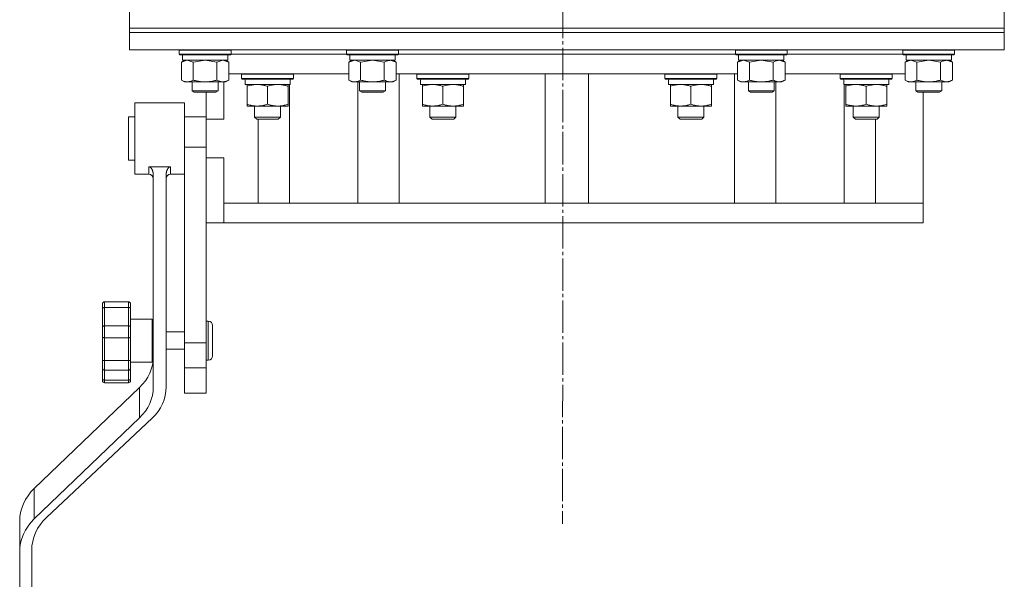
# Model space of a CAD drawing. Units: millimetres. Extents: x 0 to 26008, y -9 to 17820.
# Drawn here: x 17652 to 18108, y 11233 to 11492 of the extents above; entities that cross this region are included whole.
import ezdxf

# ---------------------------------------------------------------- set-up
doc = ezdxf.new("R2010")
doc.units = ezdxf.units.MM
doc.linetypes.add('K5LT_AXLED', pattern=[19.5, 15, -1.5, 1.5, -1.5])
doc.linetypes.add('K5LT_THIN', pattern=[0])
for name, color, linetype, true_color in [('OSI', 2, 'Continuous', 0xffff00), ('R', 1, 'Continuous', 0xff0000), ('WELDING', 7, 'Continuous', 0xffffff)]:
    doc.layers.add(name, color=color, linetype=linetype, true_color=true_color)

msp = doc.modelspace()

# ---------------------------------------------------------------- linework, layer by layer
at = {"layer": 'OSI', "color": 30, "linetype": 'K5LT_AXLED', "lineweight": 18, "true_color": 0xff8000}
msp.add_line((17905.11, 13780.31), (17903.11, 11258.89), dxfattribs=at)
at = {"layer": 'R', "color": 7, "linetype": 'K5LT_THIN', "lineweight": 18}
for p, q in [((17702.61, 11488.31), (17702.61, 11496.31)), ((18107.61, 11488.31), (18107.61, 11496.31)), ((17702.61, 11488.31), (18107.61, 11488.31)), ((17702.61, 11488.31), (18107.61, 11488.31)), ((17702.61, 11486.31), (17702.61, 11488.31)), ((18107.61, 11486.31), (18107.61, 11488.31)), ((17702.61, 11486.31), (17702.61, 11478.31)), ((18107.61, 11486.31), (17702.61, 11486.31)), ((17702.61, 11486.31), (18107.61, 11486.31)), ((18107.61, 11486.31), (18107.61, 11478.31)), ((18107.61, 11478.31), (17702.61, 11478.31)), ((17725.61, 11478.21), (17725.66, 11478.31)), ((17725.61, 11478.21), (17725.61, 11476.31)), ((17727.21, 11478.21), (17725.61, 11478.21)), ((17749.61, 11478.21), (17727.21, 11478.21)), ((17749.61, 11478.21), (17749.55, 11478.31)), ((17749.61, 11478.21), (17749.61, 11476.31)), ((17803.11, 11478.21), (17803.16, 11478.31)), ((17803.11, 11478.21), (17803.11, 11476.31)), ((17804.71, 11478.21), (17803.11, 11478.21)), ((17827.11, 11478.21), (17804.71, 11478.21)), ((17827.11, 11478.21), (17827.05, 11478.31)), ((17827.11, 11478.21), (17827.11, 11476.31)), ((17983.11, 11478.21), (17983.16, 11478.31)), ((17983.11, 11478.21), (17983.11, 11476.31)), ((17984.71, 11478.21), (17983.11, 11478.21)), ((18007.11, 11478.21), (17984.71, 11478.21)), ((18007.11, 11478.21), (18007.05, 11478.31)), ((18007.11, 11478.21), (18007.11, 11476.31)), ((18060.61, 11478.21), (18060.66, 11478.31)), ((18060.61, 11478.21), (18060.61, 11476.31)), ((18062.21, 11478.21), (18060.61, 11478.21)), ((18084.61, 11478.21), (18062.21, 11478.21)), ((18084.61, 11478.21), (18084.55, 11478.31)), ((18084.61, 11478.21), (18084.61, 11476.31)), ((17725.61, 11476.31), (17725.78, 11476.01)), ((17727.21, 11476.31), (17725.61, 11476.31)), ((17727.36, 11476.01), (17725.78, 11476.01)), ((17726.64, 11472.66), (17728.11, 11473.51)), ((17727.11, 11476.01), (17727.11, 11473.51)), ((17748.11, 11473.51), (17727.11, 11473.51)), ((17749.61, 11476.31), (17727.21, 11476.31)), ((17749.43, 11476.01), (17727.36, 11476.01)), ((17748.58, 11472.66), (17747.11, 11473.51)), ((17748.11, 11476.01), (17748.11, 11473.51)), ((17749.61, 11476.31), (17749.43, 11476.01)), ((17749.61, 11476.31), (17803.11, 11476.31)), ((17749.61, 11476.31), (17803.11, 11476.31)), ((17803.11, 11476.31), (17803.28, 11476.01)), ((17804.71, 11476.31), (17803.11, 11476.31)), ((17804.86, 11476.01), (17803.28, 11476.01)), ((17804.14, 11472.66), (17805.61, 11473.51)), ((17804.61, 11476.01), (17804.61, 11473.51)), ((17825.61, 11473.51), (17804.61, 11473.51)), ((17827.11, 11476.31), (17804.71, 11476.31)), ((17826.93, 11476.01), (17804.86, 11476.01)), ((17826.08, 11472.66), (17824.61, 11473.51)), ((17825.61, 11476.01), (17825.61, 11473.51)), ((17827.11, 11476.31), (17826.93, 11476.01)), ((17827.11, 11476.31), (17983.11, 11476.31)), ((17827.11, 11476.31), (17983.11, 11476.31)), ((17983.11, 11476.31), (17983.28, 11476.01)), ((17984.71, 11476.31), (17983.11, 11476.31)), ((17984.86, 11476.01), (17983.28, 11476.01)), ((17984.14, 11472.66), (17985.61, 11473.51)), ((17984.61, 11476.01), (17984.61, 11473.51)), ((18005.61, 11473.51), (17984.61, 11473.51)), ((18007.11, 11476.31), (17984.71, 11476.31)), ((18006.93, 11476.01), (17984.86, 11476.01)), ((18006.08, 11472.66), (18004.61, 11473.51)), ((18005.61, 11476.01), (18005.61, 11473.51)), ((18007.11, 11476.31), (18006.93, 11476.01)), ((18007.11, 11476.31), (18060.61, 11476.31)), ((18007.11, 11476.31), (18060.61, 11476.31)), ((18060.61, 11476.31), (18060.78, 11476.01)), ((18062.21, 11476.31), (18060.61, 11476.31)), ((18062.36, 11476.01), (18060.78, 11476.01)), ((18061.64, 11472.66), (18063.11, 11473.51)), ((18062.11, 11476.01), (18062.11, 11473.51)), ((18083.11, 11473.51), (18062.11, 11473.51)), ((18084.61, 11476.31), (18062.21, 11476.31)), ((18084.43, 11476.01), (18062.36, 11476.01)), ((18083.58, 11472.66), (18082.11, 11473.51)), ((18083.11, 11476.01), (18083.11, 11473.51)), ((18084.61, 11476.31), (18084.43, 11476.01)), ((17726.64, 11472.66), (17726.64, 11464.35)), ((17732.12, 11472.66), (17732.12, 11464.35)), ((17743.09, 11472.66), (17743.09, 11464.35)), ((17748.58, 11472.66), (17748.58, 11464.35)), ((17804.14, 11472.66), (17804.14, 11464.35)), ((17809.62, 11472.66), (17809.62, 11464.35)), ((17820.59, 11472.66), (17820.59, 11464.35)), ((17826.08, 11472.66), (17826.08, 11464.35)), ((17984.14, 11472.66), (17984.14, 11464.35)), ((17989.62, 11472.66), (17989.62, 11464.35)), ((18000.59, 11472.66), (18000.59, 11464.35)), ((18006.08, 11472.66), (18006.08, 11464.35)), ((18061.64, 11472.66), (18061.64, 11464.35)), ((18067.12, 11472.66), (18067.12, 11464.35)), ((18078.09, 11472.66), (18078.09, 11464.35)), ((18083.58, 11472.66), (18083.58, 11464.35)), ((17726.64, 11464.35), (17728.11, 11463.51)), ((17748.58, 11464.35), (17747.11, 11463.51)), ((17804.14, 11467.31), (17748.58, 11467.31)), ((17754.52, 11467.01), (17754.7, 11467.31)), ((17754.52, 11465.11), (17754.52, 11467.01)), ((17754.52, 11467.01), (17778.52, 11467.01)), ((17754.52, 11465.11), (17754.7, 11464.81)), ((17754.52, 11465.11), (17778.52, 11465.11)), ((17754.7, 11464.81), (17778.35, 11464.81)), ((17777.02, 11462.31), (17777.02, 11464.81)), ((17778.52, 11467.01), (17778.35, 11467.31)), ((17778.52, 11465.11), (17778.35, 11464.81)), ((17778.52, 11465.11), (17778.52, 11467.01)), ((17804.14, 11464.35), (17805.61, 11463.51)), ((17826.08, 11464.35), (17824.61, 11463.51)), ((17984.14, 11467.31), (17826.08, 11467.31)), ((17827.5, 11407.31), (17827.5, 11467.31)), ((17835.7, 11467.01), (17835.88, 11467.31)), ((17835.7, 11465.11), (17835.7, 11467.01)), ((17835.7, 11467.01), (17859.7, 11467.01)), ((17835.7, 11465.11), (17835.88, 11464.81)), ((17835.7, 11465.11), (17859.7, 11465.11)), ((17835.88, 11464.81), (17859.53, 11464.81)), ((17858.2, 11462.31), (17858.2, 11464.81)), ((17859.7, 11467.01), (17859.53, 11467.31)), ((17859.7, 11465.11), (17859.53, 11464.81)), ((17859.7, 11465.11), (17859.7, 11467.01)), ((17895.11, 11467.31), (17895.11, 11407.31)), ((17915.11, 11467.31), (17915.11, 11407.31)), ((17950.51, 11467.01), (17950.68, 11467.31)), ((17950.51, 11465.11), (17950.51, 11467.01)), ((17950.51, 11467.01), (17974.51, 11467.01)), ((17950.51, 11465.11), (17950.68, 11464.81)), ((17950.51, 11465.11), (17974.51, 11465.11)), ((17950.68, 11464.81), (17974.34, 11464.81)), ((17973.01, 11462.31), (17973.01, 11464.81)), ((17974.51, 11467.01), (17974.34, 11467.31)), ((17974.51, 11465.11), (17974.34, 11464.81)), ((17974.51, 11465.11), (17974.51, 11467.01)), ((17982.71, 11407.31), (17982.71, 11467.31)), ((17984.14, 11464.35), (17985.61, 11463.51)), ((18006.08, 11464.35), (18004.61, 11463.51)), ((18061.64, 11467.31), (18006.08, 11467.31)), ((18031.69, 11467.01), (18031.86, 11467.31)), ((18031.69, 11465.11), (18031.69, 11467.01)), ((18031.69, 11467.01), (18055.69, 11467.01)), ((18031.69, 11465.11), (18031.86, 11464.81)), ((18031.69, 11465.11), (18055.69, 11465.11)), ((18031.86, 11464.81), (18055.51, 11464.81)), ((18054.19, 11462.31), (18054.19, 11464.81)), ((18055.69, 11467.01), (18055.51, 11467.31)), ((18055.69, 11465.11), (18055.51, 11464.81)), ((18055.69, 11465.11), (18055.69, 11467.01)), ((18061.64, 11464.35), (18063.11, 11463.51)), ((18083.58, 11464.35), (18082.11, 11463.51)), ((17729.38, 11463.51), (17728.11, 11463.51)), ((17747.11, 11463.51), (17729.38, 11463.51)), ((17731.61, 11463.51), (17731.61, 11459.38)), ((17731.61, 11459.38), (17732.61, 11458.81)), ((17732.41, 11459.38), (17731.61, 11459.38)), ((17743.61, 11459.38), (17732.41, 11459.38)), ((17743.61, 11459.38), (17742.61, 11458.81)), ((17743.61, 11463.51), (17743.61, 11459.38)), ((17746.36, 11463.51), (17746.36, 11446.31)), ((17756.16, 11463.43), (17756.09, 11462.31)), ((17756.25, 11462.31), (17756.09, 11462.31)), ((17756.25, 11462.31), (17777.02, 11462.31)), ((17757.02, 11461.46), (17757.02, 11462.31)), ((17757.02, 11461.46), (17757.02, 11453.15)), ((17766.52, 11461.46), (17766.52, 11453.15)), ((17776.02, 11462.31), (17776.02, 11461.46)), ((17776.02, 11461.46), (17776.02, 11453.15)), ((17776.76, 11407.31), (17776.76, 11462.31)), ((17806.88, 11463.51), (17805.61, 11463.51)), ((17824.61, 11463.51), (17806.88, 11463.51)), ((17808.33, 11407.31), (17808.33, 11463.51)), ((17809.11, 11463.51), (17809.11, 11459.38)), ((17809.11, 11459.38), (17810.11, 11458.81)), ((17809.91, 11459.38), (17809.11, 11459.38)), ((17821.11, 11459.38), (17809.91, 11459.38)), ((17821.11, 11459.38), (17820.11, 11458.81)), ((17821.11, 11463.51), (17821.11, 11459.38)), ((17837.33, 11463.43), (17837.26, 11462.31)), ((17837.43, 11462.31), (17837.26, 11462.31)), ((17837.43, 11462.31), (17858.2, 11462.31)), ((17838.2, 11461.46), (17838.2, 11462.31)), ((17838.2, 11461.46), (17838.2, 11453.15)), ((17847.7, 11461.46), (17847.7, 11453.15)), ((17857.2, 11462.31), (17857.2, 11461.46)), ((17857.2, 11461.46), (17857.2, 11453.15)), ((17952.14, 11463.43), (17952.07, 11462.31)), ((17952.24, 11462.31), (17952.07, 11462.31)), ((17952.24, 11462.31), (17973.01, 11462.31)), ((17953.01, 11461.46), (17953.01, 11462.31)), ((17953.01, 11461.46), (17953.01, 11453.15)), ((17962.51, 11461.46), (17962.51, 11453.15)), ((17972.01, 11462.31), (17972.01, 11461.46)), ((17972.01, 11461.46), (17972.01, 11453.15)), ((17986.88, 11463.51), (17985.61, 11463.51)), ((18004.61, 11463.51), (17986.88, 11463.51)), ((17989.11, 11463.51), (17989.11, 11459.38)), ((17989.11, 11459.38), (17990.11, 11458.81)), ((17989.91, 11459.38), (17989.11, 11459.38)), ((18001.11, 11459.38), (17989.91, 11459.38)), ((18001.11, 11459.38), (18000.11, 11458.81)), ((18001.11, 11463.51), (18001.11, 11459.38)), ((18001.88, 11407.31), (18001.88, 11463.51)), ((18033.32, 11463.43), (18033.25, 11462.31)), ((18033.42, 11462.31), (18033.25, 11462.31)), ((18033.42, 11462.31), (18054.19, 11462.31)), ((18033.45, 11407.31), (18033.45, 11462.31)), ((18034.19, 11461.46), (18034.19, 11462.31)), ((18034.19, 11461.46), (18034.19, 11453.15)), ((18043.69, 11461.46), (18043.69, 11453.15)), ((18053.19, 11462.31), (18053.19, 11461.46)), ((18053.19, 11461.46), (18053.19, 11453.15)), ((18064.38, 11463.51), (18063.11, 11463.51)), ((18082.11, 11463.51), (18064.38, 11463.51)), ((18066.61, 11463.51), (18066.61, 11459.38)), ((18066.61, 11459.38), (18067.61, 11458.81)), ((18067.41, 11459.38), (18066.61, 11459.38)), ((18078.61, 11459.38), (18067.41, 11459.38)), ((18078.61, 11459.38), (18077.61, 11458.81)), ((18078.61, 11463.51), (18078.61, 11459.38)), ((17733.28, 11458.81), (17732.61, 11458.81)), ((17742.61, 11458.81), (17733.28, 11458.81)), ((17738.11, 11458.81), (17738.11, 11446.31)), ((17810.78, 11458.81), (17810.11, 11458.81)), ((17820.11, 11458.81), (17810.78, 11458.81)), ((17990.78, 11458.81), (17990.11, 11458.81)), ((18000.11, 11458.81), (17990.78, 11458.81)), ((18068.28, 11458.81), (18067.61, 11458.81)), ((18077.61, 11458.81), (18068.28, 11458.81)), ((18070.11, 11458.81), (18070.11, 11407.31)), ((17705.11, 11437.31), (17705.11, 11453.81)), ((17728.11, 11453.81), (17705.11, 11453.81)), ((17728.11, 11437.31), (17728.11, 11453.81)), ((17757.02, 11452.31), (17757.02, 11453.15)), ((17776.02, 11452.31), (17757.02, 11452.31)), ((17760.52, 11447.19), (17760.52, 11452.31)), ((17772.52, 11447.19), (17772.52, 11452.31)), ((17776.02, 11453.15), (17776.02, 11452.31)), ((17838.2, 11452.31), (17838.2, 11453.15)), ((17857.2, 11452.31), (17838.2, 11452.31)), ((17841.7, 11447.19), (17841.7, 11452.31)), ((17853.7, 11447.19), (17853.7, 11452.31)), ((17857.2, 11453.15), (17857.2, 11452.31)), ((17953.01, 11452.31), (17953.01, 11453.15)), ((17972.01, 11452.31), (17953.01, 11452.31)), ((17956.51, 11447.19), (17956.51, 11452.31)), ((17968.51, 11447.19), (17968.51, 11452.31)), ((17972.01, 11453.15), (17972.01, 11452.31)), ((18034.19, 11452.31), (18034.19, 11453.15)), ((18053.19, 11452.31), (18034.19, 11452.31)), ((18037.69, 11447.19), (18037.69, 11452.31)), ((18049.69, 11447.19), (18049.69, 11452.31)), ((18053.19, 11453.15), (18053.19, 11452.31)), ((17702.11, 11447.31), (17702.11, 11441.98)), ((17705.11, 11447.31), (17702.11, 11447.31)), ((17738.11, 11447.31), (17728.11, 11447.31)), ((17738.11, 11446.31), (17738.11, 11433.31)), ((17746.36, 11446.31), (17738.11, 11446.31)), ((17772.52, 11447.19), (17760.52, 11447.19)), ((17760.52, 11447.19), (17761.52, 11446.19)), ((17771.52, 11446.19), (17761.52, 11446.19)), ((17762.26, 11407.31), (17762.26, 11446.19)), ((17772.52, 11447.19), (17771.52, 11446.19)), ((17853.7, 11447.19), (17841.7, 11447.19)), ((17841.7, 11447.19), (17842.7, 11446.19)), ((17852.7, 11446.19), (17842.7, 11446.19)), ((17853.7, 11447.19), (17852.7, 11446.19)), ((17968.51, 11447.19), (17956.51, 11447.19)), ((17956.51, 11447.19), (17957.51, 11446.19)), ((17967.51, 11446.19), (17957.51, 11446.19)), ((17968.51, 11447.19), (17967.51, 11446.19)), ((18049.69, 11447.19), (18037.69, 11447.19)), ((18037.69, 11447.19), (18038.69, 11446.19)), ((18048.69, 11446.19), (18038.69, 11446.19)), ((18047.96, 11407.31), (18047.96, 11446.19)), ((18049.69, 11447.19), (18048.69, 11446.19)), ((17702.11, 11441.98), (17702.11, 11427.31)), ((17705.11, 11420.81), (17705.11, 11437.31)), ((17728.11, 11433.31), (17728.11, 11437.31)), ((17738.11, 11433.31), (17728.11, 11433.31)), ((17728.11, 11342.76), (17728.11, 11433.31)), ((17738.11, 11428.31), (17738.11, 11433.31)), ((17738.11, 11428.31), (17738.11, 11411.4)), ((17746.36, 11428.31), (17738.11, 11428.31)), ((17746.36, 11428.31), (17746.36, 11407.31)), ((17705.11, 11427.31), (17702.11, 11427.31)), ((17721.61, 11424.19), (17711.61, 11424.19)), ((17728.11, 11420.81), (17728.11, 11425.98)), ((17711.61, 11420.81), (17705.11, 11420.81)), ((17713.61, 11322.26), (17713.61, 11420.7)), ((17719.61, 11322.26), (17719.61, 11420.7)), ((17728.11, 11420.81), (17721.61, 11420.81)), ((17728.11, 11411.29), (17728.11, 11420.81)), ((17728.11, 11399.29), (17728.11, 11411.29)), ((17738.11, 11342.76), (17738.11, 11411.4)), ((17746.36, 11398.31), (17746.36, 11407.31)), ((18068.63, 11407.31), (17746.36, 11407.31)), ((18070.11, 11407.31), (18068.63, 11407.31)), ((18070.11, 11407.31), (18070.11, 11398.31)), ((17738.11, 11398.31), (17746.36, 11398.31)), ((18070.11, 11398.31), (17746.36, 11398.31)), ((17728.11, 11386.73), (17728.11, 11390.8)), ((17728.11, 11387.78), (17728.11, 11390.25)), ((17728.11, 11389.16), (17728.11, 11389.94)), ((17728.11, 11385.14), (17728.11, 11389.79)), ((17728.11, 11389.35), (17728.11, 11389.43)), ((17728.11, 11389.24), (17728.11, 11389.35)), ((17728.11, 11389.12), (17728.11, 11389.24)), ((17728.11, 11388.84), (17728.11, 11389.16)), ((17728.11, 11388.96), (17728.11, 11389.12)), ((17728.11, 11387.95), (17728.11, 11389.09)), ((17728.11, 11388.46), (17728.11, 11388.96)), ((17728.11, 11386.19), (17728.11, 11388.84)), ((17728.11, 11384.51), (17728.11, 11388.83)), ((17728.11, 11388.24), (17728.11, 11388.46)), ((17728.11, 11385.89), (17728.11, 11388.45)), ((17728.11, 11385.65), (17728.11, 11388.24)), ((17728.11, 11385.98), (17728.11, 11388.08)), ((17728.11, 11387.48), (17728.11, 11387.93)), ((17728.11, 11387.47), (17728.11, 11387.78)), ((17728.11, 11386.67), (17728.11, 11387.48)), ((17728.11, 11387), (17728.11, 11387.47)), ((17728.11, 11386.61), (17728.11, 11386.73)), ((17728.11, 11383.8), (17728.11, 11386.67)), ((17728.11, 11386.06), (17728.11, 11386.19)), ((17728.11, 11385.61), (17728.11, 11385.98)), ((17728.11, 11385.54), (17728.11, 11385.89)), ((17728.11, 11385.53), (17728.11, 11385.65)), ((17728.11, 11385.2), (17728.11, 11385.61)), ((17728.11, 11385.07), (17728.11, 11385.54)), ((17728.11, 11384.79), (17728.11, 11385.2)), ((17728.11, 11385), (17728.11, 11385.14)), ((17728.11, 11384.32), (17728.11, 11384.79)), ((17728.11, 11384.36), (17728.11, 11384.51)), ((17728.11, 11383.64), (17728.11, 11383.8)), ((17728.11, 11379.84), (17728.11, 11379.84)), ((17728.11, 11379.82), (17728.11, 11379.84)), ((17728.11, 11379.73), (17728.11, 11379.82)), ((17728.11, 11379.31), (17728.11, 11379.73)), ((17728.11, 11374.97), (17728.11, 11379.31)), ((17728.11, 11378.21), (17728.11, 11379.08)), ((17728.11, 11378.19), (17728.11, 11378.25)), ((17728.11, 11373.87), (17728.11, 11378.21)), ((17728.11, 11377.99), (17728.11, 11378.19)), ((17728.11, 11377.66), (17728.11, 11377.99)), ((17728.11, 11377.74), (17728.11, 11377.75)), ((17728.11, 11377.66), (17728.11, 11377.74)), ((17728.11, 11377.38), (17728.11, 11377.66)), ((17728.11, 11377.23), (17728.11, 11377.66)), ((17728.11, 11377.01), (17728.11, 11377.38)), ((17728.11, 11372.48), (17728.11, 11377.29)), ((17728.11, 11376.73), (17728.11, 11377.23)), ((17728.11, 11377.13), (17728.11, 11377.22)), ((17728.11, 11377.22), (17728.11, 11377.22)), ((17728.11, 11376.93), (17728.11, 11377.13)), ((17728.11, 11376.36), (17728.11, 11377.02)), ((17728.11, 11376.51), (17728.11, 11377.01)), ((17728.11, 11376.69), (17728.11, 11376.93)), ((17728.11, 11375.53), (17728.11, 11376.73)), ((17728.11, 11376.65), (17728.11, 11376.69)), ((17728.11, 11376.44), (17728.11, 11376.65)), ((17728.11, 11376.53), (17728.11, 11376.53)), ((17728.11, 11376.46), (17728.11, 11376.53)), ((17728.11, 11375.66), (17728.11, 11376.51)), ((17728.11, 11376.26), (17728.11, 11376.46)), ((17728.11, 11376.22), (17728.11, 11376.44)), ((17728.11, 11375.94), (17728.11, 11376.26)), ((17728.11, 11376.03), (17728.11, 11376.22)), ((17728.11, 11371.24), (17728.11, 11376.05)), ((17728.11, 11375.53), (17728.11, 11376.03)), ((17728.11, 11375.54), (17728.11, 11375.94)), ((17728.11, 11374.88), (17728.11, 11375.63)), ((17728.11, 11375.04), (17728.11, 11375.54)), ((17728.11, 11374.57), (17728.11, 11375.53)), ((17728.11, 11375.15), (17728.11, 11375.53)), ((17728.11, 11374.52), (17728.11, 11375.33)), ((17728.11, 11374.52), (17728.11, 11375.19)), ((17728.11, 11374.99), (17728.11, 11375.15)), ((17728.11, 11374.51), (17728.11, 11375.04)), ((17728.11, 11374.69), (17728.11, 11374.99)), ((17728.11, 11370.54), (17728.11, 11374.88)), ((17728.11, 11374.72), (17728.11, 11374.83)), ((17728.11, 11369.99), (17728.11, 11374.8)), ((17728.11, 11374.63), (17728.11, 11374.72)), ((17728.11, 11374.43), (17728.11, 11374.69)), ((17728.11, 11374.55), (17728.11, 11374.63)), ((17728.11, 11373.92), (17728.11, 11374.57)), ((17728.11, 11374.47), (17728.11, 11374.55)), ((17728.11, 11373.98), (17728.11, 11374.51)), ((17728.11, 11374.41), (17728.11, 11374.47)), ((17728.11, 11374.16), (17728.11, 11374.43)), ((17728.11, 11374.31), (17728.11, 11374.41)), ((17728.11, 11374.29), (17728.11, 11374.35)), ((17728.11, 11374.22), (17728.11, 11374.31)), ((17728.11, 11373.95), (17728.11, 11374.29)), ((17728.11, 11374.13), (17728.11, 11374.22)), ((17728.11, 11373.85), (17728.11, 11374.16)), ((17728.11, 11374.04), (17728.11, 11374.13)), ((17728.11, 11373.89), (17728.11, 11374.04)), ((17728.11, 11372.87), (17728.11, 11373.98)), ((17728.11, 11371.67), (17728.11, 11373.97)), ((17728.11, 11373.45), (17728.11, 11373.95)), ((17728.11, 11373.5), (17728.11, 11373.92)), ((17728.11, 11373.74), (17728.11, 11373.89)), ((17728.11, 11373.52), (17728.11, 11373.85)), ((17728.11, 11373.83), (17728.11, 11373.83)), ((17728.11, 11373.7), (17728.11, 11373.83)), ((17728.11, 11373.62), (17728.11, 11373.74)), ((17728.11, 11373.43), (17728.11, 11373.7)), ((17728.11, 11373.53), (17728.11, 11373.62)), ((17728.11, 11373.48), (17728.11, 11373.53)), ((17728.11, 11373.26), (17728.11, 11373.52)), ((17728.11, 11373.41), (17728.11, 11373.5)), ((17728.11, 11372.8), (17728.11, 11373.45)), ((17728.11, 11372.96), (17728.11, 11373.43)), ((17728.11, 11373.33), (17728.11, 11373.41)), ((17728.11, 11373.25), (17728.11, 11373.33)), ((17728.11, 11373.07), (17728.11, 11373.26)), ((17728.11, 11372.93), (17728.11, 11373.23)), ((17728.11, 11372.37), (17728.11, 11373.11)), ((17728.11, 11372.97), (17728.11, 11373.07)), ((17728.11, 11372.95), (17728.11, 11372.97)), ((17728.11, 11372.62), (17728.11, 11372.93)), ((17728.11, 11372.17), (17728.11, 11372.87)), ((17728.11, 11371.87), (17728.11, 11372.8)), ((17728.11, 11372.31), (17728.11, 11372.62)), ((17728.11, 11371.94), (17728.11, 11372.48)), ((17728.11, 11371.99), (17728.11, 11372.31)), ((17728.11, 11371.85), (17728.11, 11372.17)), ((17728.11, 11369.16), (17728.11, 11371.99)), ((17728.11, 11371.84), (17728.11, 11371.94)), ((17728.11, 11370.75), (17728.11, 11371.87)), ((17728.11, 11371.77), (17728.11, 11371.85)), ((17728.11, 11371.83), (17728.11, 11371.84)), ((17728.11, 11371.05), (17728.11, 11371.67)), ((17728.11, 11371.47), (17728.11, 11371.56)), ((17728.11, 11371.21), (17728.11, 11371.47)), ((17728.11, 11370.31), (17728.11, 11371.24)), ((17728.11, 11371), (17728.11, 11371.21)), ((17728.11, 11370.58), (17728.11, 11371.05)), ((17728.11, 11370.8), (17728.11, 11371)), ((17728.11, 11370.64), (17728.11, 11370.8)), ((17728.11, 11370), (17728.11, 11370.75)), ((17728.11, 11370.38), (17728.11, 11370.64)), ((17728.11, 11370.21), (17728.11, 11370.38)), ((17728.11, 11370.16), (17728.11, 11370.21)), ((17728.11, 11369.7), (17728.11, 11370)), ((17728.11, 11369.83), (17728.11, 11369.99)), ((17728.11, 11369.62), (17728.11, 11369.7)), ((17728.11, 11368.99), (17728.11, 11369.16)), ((17690.11, 11358.67), (17690.11, 11360.71)), ((17690.11, 11360.55), (17690.11, 11360.71)), ((17690.11, 11359.71), (17690.11, 11360.55)), ((17690.11, 11360.37), (17690.11, 11360)), ((17690.11, 11359.88), (17690.11, 11359.71)), ((17702.11, 11361.71), (17691.11, 11361.71)), ((17702.11, 11361.71), (17691.11, 11361.71)), ((17703.11, 11358.67), (17703.11, 11360.71)), ((17690.11, 11349.75), (17690.11, 11358.67)), ((17702.11, 11359.01), (17691.11, 11359.01)), ((17691.11, 11350.59), (17691.11, 11359.01)), ((17702.11, 11350.59), (17702.11, 11359.01)), ((17703.11, 11349.75), (17703.11, 11358.67)), ((17702.11, 11350.59), (17691.11, 11350.59)), ((17691.11, 11345), (17691.11, 11350.59)), ((17702.11, 11345), (17702.11, 11350.59)), ((17713.11, 11353.71), (17703.11, 11353.71)), ((17738.11, 11352.71), (17739.11, 11352.71)), ((17741.11, 11350.71), (17741.11, 11343.71)), ((17690.11, 11345.53), (17690.11, 11349.75)), ((17690.11, 11334.4), (17690.11, 11345.53)), ((17703.11, 11345.53), (17703.11, 11349.75)), ((17703.11, 11334.4), (17703.11, 11345.53)), ((17703.11, 11345.49), (17703.11, 11343.71)), ((17713.61, 11347.71), (17713.11, 11347.71)), ((17728.11, 11347.71), (17719.61, 11347.71)), ((17690.11, 11345), (17690.11, 11343.45)), ((17702.11, 11345), (17691.11, 11345)), ((17691.11, 11334.51), (17691.11, 11345)), ((17702.11, 11334.51), (17702.11, 11345)), ((17728.11, 11331.05), (17728.11, 11342.76)), ((17738.11, 11342.76), (17728.11, 11342.76)), ((17738.11, 11331.05), (17738.11, 11342.76)), ((17739.11, 11343.71), (17739.11, 11334.96)), ((17741.11, 11343.71), (17741.11, 11336.71)), ((17690.11, 11334.44), (17690.11, 11336.44)), ((17703.11, 11335.01), (17703.11, 11336.73)), ((17713.61, 11339.71), (17713.11, 11339.71)), ((17728.11, 11339.71), (17719.61, 11339.71)), ((17728.11, 11338.84), (17728.11, 11338.84)), ((17690.11, 11331.02), (17690.11, 11334.4)), ((17702.11, 11334.51), (17691.11, 11334.51)), ((17691.11, 11330.03), (17691.11, 11334.51)), ((17702.11, 11330.03), (17702.11, 11334.51)), ((17703.11, 11331.02), (17703.11, 11334.4)), ((17713.11, 11333.71), (17703.11, 11333.71)), ((17738.11, 11334.71), (17739.11, 11334.71)), ((17690.11, 11326.07), (17690.11, 11331.02)), ((17702.11, 11330.03), (17691.11, 11330.03)), ((17691.11, 11325.35), (17691.11, 11330.03)), ((17702.11, 11325.35), (17702.11, 11330.03)), ((17703.11, 11331.02), (17703.11, 11331.02)), ((17703.11, 11326.07), (17703.11, 11331.02)), ((17728.11, 11319.31), (17728.11, 11331.05)), ((17738.11, 11331.05), (17728.11, 11331.05)), ((17738.11, 11319.31), (17738.11, 11331.05)), ((17690.11, 11325.18), (17690.11, 11326.07)), ((17702.11, 11325.35), (17691.11, 11325.35)), ((17702.11, 11324.18), (17691.11, 11324.18)), ((17703.11, 11325.18), (17703.11, 11326.07)), ((17658.55, 11275.26), (17707.26, 11321.99)), ((17707.26, 11307.9), (17707.26, 11321.99)), ((17728.11, 11319.31), (17738.11, 11319.31)), ((17658.55, 11261.18), (17707.26, 11307.9)), ((17713.09, 11307.74), (17664.21, 11261.82)), ((17658.55, 11261.18), (17658.55, 11275.26)), ((17651.78, 11245.86), (17651.78, 11259.95)), ((17651.78, 11204.43), (17651.78, 11245.86)), ((17657.35, 11246.52), (17657.35, 11204.43))]:
    msp.add_line(p, q, dxfattribs=at)
for centre, radius, start, end in [((17711.61, 11418.81), 2, 0, 90), ((17721.61, 11418.81), 2, 90, 179.9544), ((17691.11, 11360.71), 1, 90, 180), ((17691.11, 11360.71), 1, 90, 180), ((17702.11, 11360.71), 1, 1.9845, 90), ((17702.11, 11360.71), 1, 0, 90), ((17739.11, 11350.71), 2, 0, 90), ((17739.11, 11336.71), 2, 270, 0), ((17691.11, 11325.18), 1, 180, 270), ((17702.11, 11325.18), 1, 270, 0)]:
    msp.add_arc(centre, radius, start, end, dxfattribs=at)
for centre, major_axis, ratio, start_param, end_param in [((17766.52, 11466.98), (0, 22.52), 0.466308, 1.667355, 1.779747), ((17847.7, 11466.98), (0, 22.52), 0.466308, 1.667355, 1.779747), ((17962.51, 11466.98), (0, 22.52), 0.466308, 1.667355, 1.779747), ((18043.69, 11466.98), (0, 22.52), 0.466308, 1.667355, 1.779747), ((17689.61, 11336.34), (24, 0), 0.882948, 5.53918, 6.283185), ((17689.61, 11322.26), (24, 0), 0.882948, 5.53918, 6.283185), ((17695.61, 11322.26), (24, 0), 0.882948, 5.528792, 6.283185), ((17677.4, 11259.95), (-25.61, 0), 0.882948, 5.53918, 6.283185), ((17677.4, 11245.86), (-25.61, 0), 0.882948, 5.53918, 6.283185), ((17682.65, 11246.52), (-25.3, 0), 0.882948, 5.528792, 6.283185)]:
    msp.add_ellipse(centre, major_axis=major_axis, ratio=ratio, start_param=start_param, end_param=end_param, dxfattribs=at)
at = {"layer": 'WELDING', "color": 7, "linetype": 'K5LT_THIN', "lineweight": 18}
for p, q in [((17729.38, 11473.51), (17726.66, 11472.67)), ((17732.12, 11472.66), (17729.38, 11473.51)), ((17737.61, 11473.51), (17732.19, 11472.68)), ((17743.09, 11472.66), (17737.61, 11473.51)), ((17745.83, 11473.51), (17743.11, 11472.67)), ((17748.58, 11472.66), (17745.83, 11473.51)), ((17806.88, 11473.51), (17804.16, 11472.67)), ((17809.62, 11472.66), (17806.88, 11473.51)), ((17815.11, 11473.51), (17809.69, 11472.68)), ((17820.59, 11472.66), (17815.11, 11473.51)), ((17826.08, 11472.66), (17823.33, 11473.51)), ((17986.88, 11473.51), (17984.16, 11472.67)), ((17989.62, 11472.66), (17986.88, 11473.51)), ((17995.11, 11473.51), (17989.69, 11472.68)), ((18000.59, 11472.66), (17995.11, 11473.51)), ((18006.08, 11472.66), (18003.33, 11473.51)), ((18064.38, 11473.51), (18061.66, 11472.67)), ((18067.12, 11472.66), (18064.38, 11473.51)), ((18072.61, 11473.51), (18067.19, 11472.68)), ((18078.09, 11472.66), (18072.61, 11473.51)), ((18083.58, 11472.66), (18080.83, 11473.51)), ((17726.66, 11472.67), (17726.64, 11472.66)), ((17732.19, 11472.68), (17732.12, 11472.66)), ((17743.11, 11472.67), (17743.09, 11472.66)), ((17804.16, 11472.67), (17804.14, 11472.66)), ((17809.69, 11472.68), (17809.62, 11472.66)), ((17984.16, 11472.67), (17984.14, 11472.66)), ((17989.69, 11472.68), (17989.62, 11472.66)), ((18061.66, 11472.67), (18061.64, 11472.66)), ((18067.19, 11472.68), (18067.12, 11472.66)), ((17711.61, 11420.81), (17711.61, 11424.19)), ((17721.61, 11420.81), (17721.61, 11424.19)), ((17713.61, 11418.81), (17713.61, 11418.81)), ((17690.11, 11360.55), (17690.11, 11360.55)), ((17690.11, 11359.71), (17690.11, 11359.71)), ((17691.11, 11359.01), (17691.11, 11361.71)), ((17691.11, 11361.71), (17691.11, 11361.71)), ((17702.11, 11359.01), (17702.11, 11361.71)), ((17702.11, 11361.71), (17702.11, 11361.71)), ((17713.11, 11343.71), (17713.11, 11353.71)), ((17739.11, 11352.71), (17739.11, 11343.71)), ((17713.11, 11333.71), (17713.11, 11343.71)), ((17739.11, 11334.96), (17739.11, 11334.71)), ((17691.11, 11324.18), (17691.11, 11325.35)), ((17702.11, 11324.18), (17702.11, 11325.35))]:
    msp.add_line(p, q, dxfattribs=at)
for points, knots in [([(17823.33, 11473.51), (17823.21, 11473.51), (17822.96, 11473.49), (17822.59, 11473.44), (17822.22, 11473.36), (17821.76, 11473.22), (17821.22, 11473), (17820.79, 11472.78), (17820.59, 11472.66)], [0, 0, 0, 0, 1.192024, 2.404251, 3.60809, 4.765234, 6.955738, 9, 9, 9, 9]), ([(18003.33, 11473.51), (18003.21, 11473.51), (18002.96, 11473.49), (18002.59, 11473.44), (18002.22, 11473.36), (18001.76, 11473.22), (18001.22, 11473), (18000.79, 11472.78), (18000.59, 11472.66)], [0, 0, 0, 0, 1.192024, 2.404251, 3.60809, 4.765234, 6.955738, 9, 9, 9, 9]), ([(18080.83, 11473.51), (18080.71, 11473.51), (18080.46, 11473.49), (18080.09, 11473.44), (18079.72, 11473.36), (18079.26, 11473.22), (18078.72, 11473), (18078.29, 11472.78), (18078.09, 11472.66)], [0, 0, 0, 0, 1.192024, 2.404251, 3.60809, 4.765234, 6.955738, 9, 9, 9, 9]), ([(17726.64, 11464.35), (17726.88, 11464.21), (17727.31, 11463.99), (17727.92, 11463.75), (17728.43, 11463.61), (17728.91, 11463.52), (17729.21, 11463.51), (17729.38, 11463.51)], [0, 0, 0, 0, 2.217775, 3.830428, 5.353122, 6.582558, 8, 8, 8, 8]), ([(17729.38, 11463.51), (17729.54, 11463.51), (17729.81, 11463.52), (17730.19, 11463.58), (17730.47, 11463.65), (17730.88, 11463.77), (17731.41, 11463.97), (17731.88, 11464.22), (17732.12, 11464.35)], [0, 0, 0, 0, 1.548206, 2.616755, 3.724998, 4.291764, 6.613357, 9, 9, 9, 9]), ([(17732.12, 11464.35), (17732.77, 11464.17), (17733.71, 11463.93), (17734.86, 11463.73), (17735.55, 11463.63), (17736.15, 11463.57), (17736.76, 11463.52), (17737.37, 11463.5), (17737.97, 11463.51), (17738.57, 11463.53), (17739.26, 11463.58), (17740.09, 11463.68), (17741.4, 11463.91), (17742.42, 11464.16), (17743.09, 11464.35)], [0, 0, 0, 0, 2.72415, 3.912285, 4.716446, 5.530362, 6.353984, 7.180289, 7.997717, 8.810544, 9.605533, 10.761675, 12.184093, 15, 15, 15, 15]), ([(17743.09, 11464.35), (17743.41, 11464.17), (17743.88, 11463.93), (17744.46, 11463.73), (17744.8, 11463.63), (17745.1, 11463.57), (17745.41, 11463.52), (17745.71, 11463.5), (17746.02, 11463.51), (17746.32, 11463.53), (17746.66, 11463.58), (17747.07, 11463.68), (17747.73, 11463.91), (17748.24, 11464.16), (17748.58, 11464.35)], [0, 0, 0, 0, 2.72415, 3.912285, 4.716446, 5.530362, 6.353984, 7.180289, 7.997717, 8.810544, 9.605533, 10.761675, 12.184093, 15, 15, 15, 15]), ([(17804.14, 11464.35), (17804.38, 11464.21), (17804.81, 11463.99), (17805.42, 11463.75), (17805.93, 11463.61), (17806.41, 11463.52), (17806.71, 11463.51), (17806.88, 11463.51)], [0, 0, 0, 0, 2.217775, 3.830428, 5.353122, 6.582558, 8, 8, 8, 8]), ([(17806.88, 11463.51), (17807.04, 11463.51), (17807.31, 11463.52), (17807.69, 11463.58), (17807.97, 11463.65), (17808.38, 11463.77), (17808.91, 11463.97), (17809.38, 11464.22), (17809.62, 11464.35)], [0, 0, 0, 0, 1.548206, 2.616755, 3.724998, 4.291764, 6.613357, 9, 9, 9, 9]), ([(17809.62, 11464.35), (17810.27, 11464.17), (17811.21, 11463.93), (17812.36, 11463.73), (17813.05, 11463.63), (17813.65, 11463.57), (17814.26, 11463.52), (17814.87, 11463.5), (17815.47, 11463.51), (17816.07, 11463.53), (17816.76, 11463.58), (17817.59, 11463.68), (17818.9, 11463.91), (17819.92, 11464.16), (17820.59, 11464.35)], [0, 0, 0, 0, 2.72415, 3.912285, 4.716446, 5.530362, 6.353984, 7.180289, 7.997717, 8.810544, 9.605533, 10.761675, 12.184093, 15, 15, 15, 15]), ([(17820.59, 11464.35), (17820.91, 11464.17), (17821.38, 11463.93), (17821.96, 11463.73), (17822.3, 11463.63), (17822.6, 11463.57), (17822.91, 11463.52), (17823.21, 11463.5), (17823.52, 11463.51), (17823.82, 11463.53), (17824.16, 11463.58), (17824.57, 11463.68), (17825.23, 11463.91), (17825.74, 11464.16), (17826.08, 11464.35)], [0, 0, 0, 0, 2.72415, 3.912285, 4.716446, 5.530362, 6.353984, 7.180289, 7.997717, 8.810544, 9.605533, 10.761675, 12.184093, 15, 15, 15, 15]), ([(17984.14, 11464.35), (17984.38, 11464.21), (17984.81, 11463.99), (17985.42, 11463.75), (17985.93, 11463.61), (17986.41, 11463.52), (17986.71, 11463.51), (17986.88, 11463.51)], [0, 0, 0, 0, 2.217775, 3.830428, 5.353122, 6.582558, 8, 8, 8, 8]), ([(17986.88, 11463.51), (17987.04, 11463.51), (17987.31, 11463.52), (17987.69, 11463.58), (17987.97, 11463.65), (17988.38, 11463.77), (17988.91, 11463.97), (17989.38, 11464.22), (17989.62, 11464.35)], [0, 0, 0, 0, 1.548206, 2.616755, 3.724998, 4.291764, 6.613357, 9, 9, 9, 9]), ([(17989.62, 11464.35), (17990.27, 11464.17), (17991.21, 11463.93), (17992.36, 11463.73), (17993.05, 11463.63), (17993.65, 11463.57), (17994.26, 11463.52), (17994.87, 11463.5), (17995.47, 11463.51), (17996.07, 11463.53), (17996.76, 11463.58), (17997.59, 11463.68), (17998.9, 11463.91), (17999.92, 11464.16), (18000.59, 11464.35)], [0, 0, 0, 0, 2.72415, 3.912285, 4.716446, 5.530362, 6.353984, 7.180289, 7.997717, 8.810544, 9.605533, 10.761675, 12.184093, 15, 15, 15, 15]), ([(18000.59, 11464.35), (18000.91, 11464.17), (18001.38, 11463.93), (18001.96, 11463.73), (18002.3, 11463.63), (18002.6, 11463.57), (18002.91, 11463.52), (18003.21, 11463.5), (18003.52, 11463.51), (18003.82, 11463.53), (18004.16, 11463.58), (18004.57, 11463.68), (18005.23, 11463.91), (18005.74, 11464.16), (18006.08, 11464.35)], [0, 0, 0, 0, 2.72415, 3.912285, 4.716446, 5.530362, 6.353984, 7.180289, 7.997717, 8.810544, 9.605533, 10.761675, 12.184093, 15, 15, 15, 15]), ([(18061.64, 11464.35), (18061.88, 11464.21), (18062.31, 11463.99), (18062.92, 11463.75), (18063.43, 11463.61), (18063.91, 11463.52), (18064.21, 11463.51), (18064.38, 11463.51)], [0, 0, 0, 0, 2.217775, 3.830428, 5.353122, 6.582558, 8, 8, 8, 8]), ([(18064.38, 11463.51), (18064.54, 11463.51), (18064.81, 11463.52), (18065.19, 11463.58), (18065.47, 11463.65), (18065.88, 11463.77), (18066.41, 11463.97), (18066.88, 11464.22), (18067.12, 11464.35)], [0, 0, 0, 0, 1.548206, 2.616755, 3.724998, 4.291764, 6.613357, 9, 9, 9, 9]), ([(18067.12, 11464.35), (18067.77, 11464.17), (18068.71, 11463.93), (18069.86, 11463.73), (18070.55, 11463.63), (18071.15, 11463.57), (18071.76, 11463.52), (18072.37, 11463.5), (18072.97, 11463.51), (18073.57, 11463.53), (18074.26, 11463.58), (18075.09, 11463.68), (18076.4, 11463.91), (18077.42, 11464.16), (18078.09, 11464.35)], [0, 0, 0, 0, 2.72415, 3.912285, 4.716446, 5.530362, 6.353984, 7.180289, 7.997717, 8.810544, 9.605533, 10.761675, 12.184093, 15, 15, 15, 15]), ([(18078.09, 11464.35), (18078.41, 11464.17), (18078.88, 11463.93), (18079.46, 11463.73), (18079.8, 11463.63), (18080.1, 11463.57), (18080.41, 11463.52), (18080.71, 11463.5), (18081.02, 11463.51), (18081.32, 11463.53), (18081.66, 11463.58), (18082.07, 11463.68), (18082.73, 11463.91), (18083.24, 11464.16), (18083.58, 11464.35)], [0, 0, 0, 0, 2.72415, 3.912285, 4.716446, 5.530362, 6.353984, 7.180289, 7.997717, 8.810544, 9.605533, 10.761675, 12.184093, 15, 15, 15, 15]), ([(17761.77, 11462.31), (17761.56, 11462.31), (17761.13, 11462.29), (17760.48, 11462.24), (17759.85, 11462.16), (17759.05, 11462.02), (17758.11, 11461.8), (17757.38, 11461.58), (17757.02, 11461.46)], [0, 0, 0, 0, 1.192024, 2.404251, 3.60809, 4.765234, 6.955738, 9, 9, 9, 9]), ([(17766.52, 11461.46), (17766.03, 11461.62), (17765.27, 11461.85), (17764.3, 11462.06), (17763.63, 11462.17), (17763.01, 11462.25), (17762.39, 11462.3), (17761.98, 11462.31), (17761.77, 11462.31)], [0, 0, 0, 0, 2.905563, 4.375924, 5.511195, 6.679161, 7.850161, 9, 9, 9, 9]), ([(17771.27, 11462.31), (17771.06, 11462.31), (17770.63, 11462.29), (17769.98, 11462.24), (17769.35, 11462.16), (17768.55, 11462.02), (17767.61, 11461.8), (17766.88, 11461.58), (17766.52, 11461.46)], [0, 0, 0, 0, 1.192024, 2.404251, 3.60809, 4.765234, 6.955738, 9, 9, 9, 9]), ([(17776.02, 11461.46), (17775.53, 11461.62), (17774.77, 11461.85), (17773.8, 11462.06), (17773.13, 11462.17), (17772.51, 11462.25), (17771.89, 11462.3), (17771.48, 11462.31), (17771.27, 11462.31)], [0, 0, 0, 0, 2.905563, 4.375924, 5.511195, 6.679161, 7.850161, 9, 9, 9, 9]), ([(17842.95, 11462.31), (17842.74, 11462.31), (17842.31, 11462.29), (17841.66, 11462.24), (17841.03, 11462.16), (17840.23, 11462.02), (17839.29, 11461.8), (17838.56, 11461.58), (17838.2, 11461.46)], [0, 0, 0, 0, 1.192024, 2.404251, 3.60809, 4.765234, 6.955738, 9, 9, 9, 9]), ([(17847.7, 11461.46), (17847.21, 11461.62), (17846.45, 11461.85), (17845.48, 11462.06), (17844.81, 11462.17), (17844.19, 11462.25), (17843.57, 11462.3), (17843.16, 11462.31), (17842.95, 11462.31)], [0, 0, 0, 0, 2.905563, 4.375924, 5.511195, 6.679161, 7.850161, 9, 9, 9, 9]), ([(17852.45, 11462.31), (17852.24, 11462.31), (17851.81, 11462.29), (17851.16, 11462.24), (17850.53, 11462.16), (17849.73, 11462.02), (17848.79, 11461.8), (17848.06, 11461.58), (17847.7, 11461.46)], [0, 0, 0, 0, 1.192024, 2.404251, 3.60809, 4.765234, 6.955738, 9, 9, 9, 9]), ([(17857.2, 11461.46), (17856.71, 11461.62), (17855.95, 11461.85), (17854.98, 11462.06), (17854.31, 11462.17), (17853.69, 11462.25), (17853.07, 11462.3), (17852.66, 11462.31), (17852.45, 11462.31)], [0, 0, 0, 0, 2.905563, 4.375924, 5.511195, 6.679161, 7.850161, 9, 9, 9, 9]), ([(17957.76, 11462.31), (17957.54, 11462.31), (17957.11, 11462.29), (17956.47, 11462.24), (17955.83, 11462.16), (17955.03, 11462.02), (17954.09, 11461.8), (17953.36, 11461.58), (17953.01, 11461.46)], [0, 0, 0, 0, 1.192024, 2.404251, 3.60809, 4.765234, 6.955738, 9, 9, 9, 9]), ([(17962.51, 11461.46), (17962.01, 11461.62), (17961.25, 11461.85), (17960.28, 11462.06), (17959.61, 11462.17), (17959, 11462.25), (17958.38, 11462.3), (17957.96, 11462.31), (17957.76, 11462.31)], [0, 0, 0, 0, 2.905563, 4.375924, 5.511195, 6.679161, 7.850161, 9, 9, 9, 9]), ([(17967.26, 11462.31), (17967.04, 11462.31), (17966.61, 11462.29), (17965.97, 11462.24), (17965.33, 11462.16), (17964.53, 11462.02), (17963.59, 11461.8), (17962.86, 11461.58), (17962.51, 11461.46)], [0, 0, 0, 0, 1.192024, 2.404251, 3.60809, 4.765234, 6.955738, 9, 9, 9, 9]), ([(17972.01, 11461.46), (17971.51, 11461.62), (17970.75, 11461.85), (17969.78, 11462.06), (17969.11, 11462.17), (17968.5, 11462.25), (17967.88, 11462.3), (17967.46, 11462.31), (17967.26, 11462.31)], [0, 0, 0, 0, 2.905563, 4.375924, 5.511195, 6.679161, 7.850161, 9, 9, 9, 9]), ([(18038.94, 11462.31), (18038.72, 11462.31), (18038.29, 11462.29), (18037.65, 11462.24), (18037.01, 11462.16), (18036.21, 11462.02), (18035.27, 11461.8), (18034.54, 11461.58), (18034.19, 11461.46)], [0, 0, 0, 0, 1.192024, 2.404251, 3.60809, 4.765234, 6.955738, 9, 9, 9, 9]), ([(18043.69, 11461.46), (18043.19, 11461.62), (18042.43, 11461.85), (18041.46, 11462.06), (18040.79, 11462.17), (18040.18, 11462.25), (18039.56, 11462.3), (18039.14, 11462.31), (18038.94, 11462.31)], [0, 0, 0, 0, 2.905563, 4.375924, 5.511195, 6.679161, 7.850161, 9, 9, 9, 9]), ([(18048.44, 11462.31), (18048.22, 11462.31), (18047.79, 11462.29), (18047.15, 11462.24), (18046.51, 11462.16), (18045.71, 11462.02), (18044.77, 11461.8), (18044.04, 11461.58), (18043.69, 11461.46)], [0, 0, 0, 0, 1.192024, 2.404251, 3.60809, 4.765234, 6.955738, 9, 9, 9, 9]), ([(18053.19, 11461.46), (18052.69, 11461.62), (18051.93, 11461.85), (18050.96, 11462.06), (18050.29, 11462.17), (18049.68, 11462.25), (18049.06, 11462.3), (18048.64, 11462.31), (18048.44, 11462.31)], [0, 0, 0, 0, 2.905563, 4.375924, 5.511195, 6.679161, 7.850161, 9, 9, 9, 9]), ([(17757.02, 11453.15), (17757.58, 11452.97), (17758.4, 11452.73), (17759.39, 11452.53), (17759.99, 11452.43), (17760.51, 11452.37), (17761.04, 11452.32), (17761.57, 11452.3), (17762.09, 11452.31), (17762.61, 11452.33), (17763.2, 11452.38), (17763.92, 11452.48), (17765.06, 11452.71), (17765.94, 11452.96), (17766.52, 11453.15)], [0, 0, 0, 0, 2.72415, 3.912285, 4.716446, 5.530362, 6.353984, 7.180289, 7.997717, 8.810544, 9.605533, 10.761675, 12.184093, 15, 15, 15, 15]), ([(17766.52, 11453.15), (17767.08, 11452.97), (17767.9, 11452.73), (17768.89, 11452.53), (17769.49, 11452.43), (17770.01, 11452.37), (17770.54, 11452.32), (17771.07, 11452.3), (17771.59, 11452.31), (17772.11, 11452.33), (17772.7, 11452.38), (17773.42, 11452.48), (17774.56, 11452.71), (17775.44, 11452.96), (17776.02, 11453.15)], [0, 0, 0, 0, 2.72415, 3.912285, 4.716446, 5.530362, 6.353984, 7.180289, 7.997717, 8.810544, 9.605533, 10.761675, 12.184093, 15, 15, 15, 15]), ([(17838.2, 11453.15), (17838.76, 11452.97), (17839.58, 11452.73), (17840.57, 11452.53), (17841.17, 11452.43), (17841.69, 11452.37), (17842.22, 11452.32), (17842.75, 11452.3), (17843.27, 11452.31), (17843.79, 11452.33), (17844.38, 11452.38), (17845.1, 11452.48), (17846.24, 11452.71), (17847.12, 11452.96), (17847.7, 11453.15)], [0, 0, 0, 0, 2.72415, 3.912285, 4.716446, 5.530362, 6.353984, 7.180289, 7.997717, 8.810544, 9.605533, 10.761675, 12.184093, 15, 15, 15, 15]), ([(17847.7, 11453.15), (17848.26, 11452.97), (17849.08, 11452.73), (17850.07, 11452.53), (17850.67, 11452.43), (17851.19, 11452.37), (17851.72, 11452.32), (17852.25, 11452.3), (17852.77, 11452.31), (17853.29, 11452.33), (17853.88, 11452.38), (17854.6, 11452.48), (17855.74, 11452.71), (17856.62, 11452.96), (17857.2, 11453.15)], [0, 0, 0, 0, 2.72415, 3.912285, 4.716446, 5.530362, 6.353984, 7.180289, 7.997717, 8.810544, 9.605533, 10.761675, 12.184093, 15, 15, 15, 15]), ([(17953.01, 11453.15), (17953.57, 11452.97), (17954.38, 11452.73), (17955.38, 11452.53), (17955.97, 11452.43), (17956.5, 11452.37), (17957.02, 11452.32), (17957.55, 11452.3), (17958.08, 11452.31), (17958.6, 11452.33), (17959.19, 11452.38), (17959.91, 11452.48), (17961.05, 11452.71), (17961.93, 11452.96), (17962.51, 11453.15)], [0, 0, 0, 0, 2.72415, 3.912285, 4.716446, 5.530362, 6.353984, 7.180289, 7.997717, 8.810544, 9.605533, 10.761675, 12.184093, 15, 15, 15, 15]), ([(17962.51, 11453.15), (17963.07, 11452.97), (17963.88, 11452.73), (17964.88, 11452.53), (17965.47, 11452.43), (17966, 11452.37), (17966.52, 11452.32), (17967.05, 11452.3), (17967.58, 11452.31), (17968.1, 11452.33), (17968.69, 11452.38), (17969.41, 11452.48), (17970.55, 11452.71), (17971.43, 11452.96), (17972.01, 11453.15)], [0, 0, 0, 0, 2.72415, 3.912285, 4.716446, 5.530362, 6.353984, 7.180289, 7.997717, 8.810544, 9.605533, 10.761675, 12.184093, 15, 15, 15, 15]), ([(18034.19, 11453.15), (18034.75, 11452.97), (18035.56, 11452.73), (18036.56, 11452.53), (18037.15, 11452.43), (18037.67, 11452.37), (18038.2, 11452.32), (18038.73, 11452.3), (18039.26, 11452.31), (18039.78, 11452.33), (18040.37, 11452.38), (18041.09, 11452.48), (18042.23, 11452.71), (18043.11, 11452.96), (18043.69, 11453.15)], [0, 0, 0, 0, 2.72415, 3.912285, 4.716446, 5.530362, 6.353984, 7.180289, 7.997717, 8.810544, 9.605533, 10.761675, 12.184093, 15, 15, 15, 15]), ([(18043.69, 11453.15), (18044.25, 11452.97), (18045.06, 11452.73), (18046.06, 11452.53), (18046.65, 11452.43), (18047.17, 11452.37), (18047.7, 11452.32), (18048.23, 11452.3), (18048.76, 11452.31), (18049.28, 11452.33), (18049.87, 11452.38), (18050.59, 11452.48), (18051.73, 11452.71), (18052.61, 11452.96), (18053.19, 11453.15)], [0, 0, 0, 0, 2.72415, 3.912285, 4.716446, 5.530362, 6.353984, 7.180289, 7.997717, 8.810544, 9.605533, 10.761675, 12.184093, 15, 15, 15, 15]), ([(17713.61, 11420.7), (17713.61, 11420.88), (17713.59, 11421.19), (17713.54, 11421.54), (17713.48, 11421.83), (17713.4, 11422.11), (17713.3, 11422.41), (17713.19, 11422.69), (17713.09, 11422.91), (17712.98, 11423.11), (17712.9, 11423.25), (17712.81, 11423.39), (17712.71, 11423.53), (17712.61, 11423.65), (17712.52, 11423.74), (17712.43, 11423.83), (17712.32, 11423.93), (17712.2, 11424.01), (17712.09, 11424.07), (17711.98, 11424.13), (17711.82, 11424.18), (17711.68, 11424.19), (17711.61, 11424.19)], [0, 0, 0, 0, 2.923006, 5.068783, 5.767819, 7.813437, 9.727839, 10.932263, 12.647423, 13.691257, 14.641392, 15.220166, 16.391835, 17.262389, 17.65548, 18.347252, 19.243533, 19.978856, 20.569729, 20.992584, 21.925869, 23, 23, 23, 23]), ([(17719.61, 11420.7), (17719.61, 11420.88), (17719.62, 11421.19), (17719.68, 11421.54), (17719.74, 11421.83), (17719.81, 11422.11), (17719.91, 11422.41), (17720.02, 11422.69), (17720.12, 11422.91), (17720.23, 11423.11), (17720.31, 11423.25), (17720.41, 11423.39), (17720.5, 11423.53), (17720.6, 11423.65), (17720.69, 11423.74), (17720.78, 11423.83), (17720.9, 11423.93), (17721.02, 11424.01), (17721.12, 11424.07), (17721.24, 11424.13), (17721.39, 11424.18), (17721.53, 11424.19), (17721.61, 11424.19)], [0, 0, 0, 0, 2.923006, 5.068783, 5.767819, 7.813437, 9.727839, 10.932263, 12.647423, 13.691257, 14.641392, 15.220166, 16.391835, 17.262389, 17.65548, 18.347252, 19.243533, 19.978856, 20.569729, 20.992584, 21.925869, 23, 23, 23, 23]), ([(17691.11, 11359.01), (17691.04, 11359.01), (17690.91, 11359), (17690.74, 11358.99), (17690.59, 11358.96), (17690.46, 11358.93), (17690.34, 11358.89), (17690.25, 11358.85), (17690.17, 11358.8), (17690.13, 11358.75), (17690.11, 11358.71), (17690.11, 11358.68), (17690.11, 11358.67)], [0, 0, 0, 0, 1.673272, 3.133808, 4.435466, 5.779775, 7.156553, 8.519618, 9.880212, 11.222557, 12.262498, 13, 13, 13, 13]), ([(17702.11, 11359.01), (17702.17, 11359.01), (17702.3, 11359), (17702.47, 11358.99), (17702.62, 11358.96), (17702.75, 11358.93), (17702.87, 11358.89), (17702.97, 11358.85), (17703.04, 11358.8), (17703.08, 11358.75), (17703.1, 11358.71), (17703.11, 11358.68), (17703.11, 11358.67)], [0, 0, 0, 0, 1.673272, 3.133808, 4.435466, 5.779775, 7.156553, 8.519618, 9.880212, 11.222557, 12.262498, 13, 13, 13, 13]), ([(17691.11, 11350.59), (17691.04, 11350.59), (17690.91, 11350.58), (17690.74, 11350.53), (17690.59, 11350.47), (17690.45, 11350.39), (17690.34, 11350.29), (17690.24, 11350.17), (17690.17, 11350.05), (17690.12, 11349.9), (17690.11, 11349.8), (17690.11, 11349.75)], [0, 0, 0, 0, 1.564373, 2.928673, 4.145149, 5.393683, 6.678707, 7.947744, 9.220331, 10.473478, 12, 12, 12, 12]), ([(17702.11, 11350.59), (17702.17, 11350.59), (17702.3, 11350.58), (17702.48, 11350.53), (17702.63, 11350.47), (17702.76, 11350.39), (17702.88, 11350.29), (17702.97, 11350.17), (17703.04, 11350.05), (17703.09, 11349.9), (17703.11, 11349.8), (17703.11, 11349.75)], [0, 0, 0, 0, 1.564373, 2.928673, 4.145149, 5.393683, 6.678707, 7.947744, 9.220331, 10.473478, 12, 12, 12, 12]), ([(17691.11, 11345), (17691.04, 11345), (17690.91, 11345.01), (17690.74, 11345.04), (17690.59, 11345.08), (17690.46, 11345.13), (17690.34, 11345.19), (17690.25, 11345.26), (17690.17, 11345.34), (17690.13, 11345.41), (17690.11, 11345.48), (17690.11, 11345.51), (17690.11, 11345.53)], [0, 0, 0, 0, 1.673272, 3.133809, 4.435467, 5.779776, 7.156553, 8.519618, 9.880211, 11.222556, 12.262496, 13, 13, 13, 13]), ([(17702.11, 11345), (17702.17, 11345), (17702.3, 11345.01), (17702.47, 11345.04), (17702.62, 11345.08), (17702.75, 11345.13), (17702.87, 11345.19), (17702.97, 11345.26), (17703.04, 11345.34), (17703.08, 11345.41), (17703.1, 11345.48), (17703.11, 11345.51), (17703.11, 11345.53)], [0, 0, 0, 0, 1.673272, 3.133809, 4.435467, 5.779776, 7.156553, 8.519618, 9.880211, 11.222556, 12.262496, 13, 13, 13, 13]), ([(17691.11, 11334.51), (17691.04, 11334.51), (17690.91, 11334.5), (17690.74, 11334.5), (17690.59, 11334.49), (17690.45, 11334.48), (17690.34, 11334.47), (17690.24, 11334.45), (17690.17, 11334.44), (17690.12, 11334.42), (17690.11, 11334.41), (17690.11, 11334.4)], [0, 0, 0, 0, 1.564375, 2.928676, 4.145153, 5.393687, 6.678712, 7.947749, 9.220336, 10.473482, 12, 12, 12, 12]), ([(17702.11, 11334.51), (17702.17, 11334.51), (17702.3, 11334.5), (17702.48, 11334.5), (17702.63, 11334.49), (17702.76, 11334.48), (17702.88, 11334.47), (17702.97, 11334.45), (17703.04, 11334.44), (17703.09, 11334.42), (17703.11, 11334.41), (17703.11, 11334.4)], [0, 0, 0, 0, 1.564375, 2.928676, 4.145153, 5.393687, 6.678712, 7.947749, 9.220336, 10.473482, 12, 12, 12, 12]), ([(17691.11, 11330.03), (17691.04, 11330.03), (17690.91, 11330.04), (17690.74, 11330.09), (17690.59, 11330.16), (17690.46, 11330.26), (17690.34, 11330.37), (17690.25, 11330.51), (17690.17, 11330.65), (17690.13, 11330.8), (17690.11, 11330.92), (17690.11, 11330.99), (17690.11, 11331.02)], [0, 0, 0, 0, 1.673272, 3.133809, 4.435467, 5.779776, 7.156553, 8.519618, 9.880211, 11.222557, 12.262497, 13, 13, 13, 13]), ([(17702.11, 11330.03), (17702.17, 11330.03), (17702.3, 11330.04), (17702.47, 11330.09), (17702.62, 11330.16), (17702.75, 11330.26), (17702.87, 11330.37), (17702.97, 11330.51), (17703.04, 11330.65), (17703.08, 11330.8), (17703.1, 11330.92), (17703.11, 11330.99), (17703.11, 11331.02)], [0, 0, 0, 0, 1.673273, 3.13381, 4.435469, 5.779778, 7.156556, 8.519622, 9.880216, 11.222562, 12.262503, 13, 13, 13, 13]), ([(17691.11, 11325.35), (17691.04, 11325.35), (17690.91, 11325.36), (17690.74, 11325.4), (17690.59, 11325.46), (17690.45, 11325.52), (17690.34, 11325.61), (17690.24, 11325.71), (17690.17, 11325.81), (17690.12, 11325.93), (17690.11, 11326.02), (17690.11, 11326.07)], [0, 0, 0, 0, 1.564375, 2.928676, 4.145153, 5.393687, 6.678712, 7.947749, 9.220336, 10.473482, 12, 12, 12, 12]), ([(17702.11, 11325.35), (17702.17, 11325.35), (17702.3, 11325.36), (17702.48, 11325.4), (17702.63, 11325.46), (17702.76, 11325.52), (17702.88, 11325.61), (17702.97, 11325.71), (17703.04, 11325.81), (17703.09, 11325.93), (17703.11, 11326.02), (17703.11, 11326.07)], [0, 0, 0, 0, 1.564375, 2.928676, 4.145153, 5.393687, 6.678712, 7.947749, 9.220336, 10.473482, 12, 12, 12, 12])]:
    msp.add_open_spline(points, degree=3, knots=knots, dxfattribs=at)

doc.saveas('drawing.dxf')
